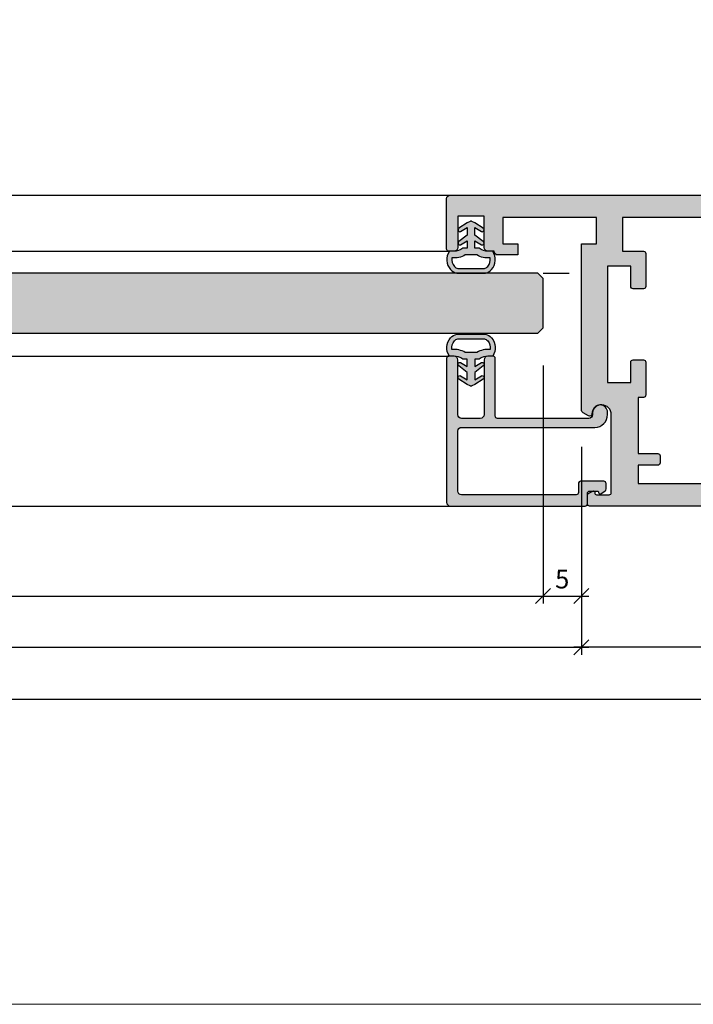
# Model space of a CAD drawing. Units: millimetres. Extents: x 176656 to 177456, y 81135 to 84873.
# Drawn here: x 177152 to 177242, y 83595 to 83727 of the extents above; entities that cross this region are included whole.
import ezdxf

# ---------------------------------------------------------------- set-up
doc = ezdxf.new("R2010")
doc.units = ezdxf.units.MM
doc.header["$LTSCALE"] = 0.2
doc.layers.add('Bem_1_1', color=7, linetype='Continuous', lineweight=18)
for name, color, linetype in [('Dichtung-Wandanschluss-Kontur', 4, 'Continuous'), ('Dichtung-Wandanschluss-Schraffur', 252, 'Continuous'), ('Türdichtung', 3, 'Continuous'), ('Türkontur', 4, 'Continuous'), ('Türschraffur', 254, 'Continuous'), ('Zarge', 2, 'Continuous'), ('Zarge-Kontur', 2, 'Continuous'), ('Zarge-Schraffur', 250, 'Continuous')]:
    doc.layers.add(name, color=color, linetype=linetype)
doc.layers.add('Konlinie', color=9, linetype='Continuous', plot=False)
doc.layers.add('küffner', color=1, linetype='Continuous', lineweight=18, plot=False)
doc.styles.add('Bemtext', font='arial.ttf')
doc.dimstyles.new('BEM_1_1$0', dxfattribs={"dimtxt": 2.5, "dimasz": 2, "dimexe": 1, "dimexo": 5, "dimgap": 1, "dimtad": 1, "dimdec": 1, "dimrnd": 0.1, "dimzin": 9, "dimdsep": 46, "dimtxsty": 'Bemtext', "dimblk": 'OBLIQUE', "dimcen": 0, "dimdle": 1, "dimclrd": 151, "dimclre": 252, "dimclrt": 151, "dimadec": 1, "dimazin": 2, "dimtfac": 1, "dimtdec": 1, "dimtix": 1, "dimtofl": 0, "dimtmove": 0, "dimatfit": 0, "dimldrblk": 'OBLIQUE', "dimfxl": 1, "dimtolj": 1, "dimtzin": 12, "dimarcsym": 0})

# ---------------------------------------------------------------- blocks, each defined once
blk = doc.blocks.new('GL15-20 ART42')
at = {"layer": 'Zarge-Schraffur'}
h = blk.add_hatch(color=256, dxfattribs=at)
h.dxf.hatch_style = 1
edge = h.paths.add_edge_path()
edge.add_arc((2131.310873112501, -32.96724992044699), 0.5, -90, 0, ccw=False)
edge.add_line((2131.310873112501, -33.46724992044699), (2113.310873112501, -33.46724992044699))
edge.add_arc((2113.310873112502, -33.16724992044732), 0.2999999999996703, 179.999999999924, 269.99999999991314, ccw=False)
edge.add_line((2113.010873112502, -33.16724992044692), (2113.010873112502, -31.76724992044694))
edge.add_arc((2112.710873112502, -31.76724992044706), 0.3000000000001819, 2.17126e-11, 90)
edge.add_line((2112.710873112502, -31.46724992044699), (2111.710873112502, -31.46724992044699))
edge.add_arc((2111.710873112502, -31.66724992044687), 0.1999999999998749, 90, 180.0000000000163)
edge.add_arc((2111.310873112502, -31.66724992044682), 0.2000000000002728, 234.99999999997368, 359.9999999999705, ccw=False)
edge.add_line((2111.196157825231, -31.83108032930477), (2110.638800181596, -31.44081430575261))
edge.add_arc((2110.810873112502, -31.19506869246673), 0.2999999999996493, 179.9999999998514, 234.9999999998235, ccw=False)
edge.add_line((2110.510873112502, -31.19506869246595), (2110.510873112502, -30.46724992044693))
edge.add_arc((2110.810873112502, -30.46724992044656), 0.2999999999997271, 90.00000000008691, 180.0000000000706, ccw=False)
edge.add_line((2110.810873112501, -30.16724992044692), (2113.910873112502, -30.16724992044692))
edge.add_arc((2113.910873112502, -30.46724992044702), 0.3000000000000966, 1.63140612130519e-11, 90, ccw=False)
edge.add_line((2114.210873112502, -30.46724992044693), (2114.210873112502, -31.66724992044692))
edge.add_arc((2114.510873112502, -31.66724992044687), 0.3000000000001819, 180.0000000000108, 270)
edge.add_line((2114.510873112502, -31.96724992044699), (2129.810873112501, -31.96724992044688))
edge.add_arc((2129.810873112501, -31.46724992044693), 0.4999999999999432, 270, 359.9999999999935)
edge.add_line((2130.310873112501, -31.46724992044699), (2130.310873112501, -23.46724992044693))
edge.add_arc((2129.810873112501, -23.46724992044693), 0.5, 0, 90)
edge.add_line((2129.810873112501, -22.96724992044693), (2112.010873112502, -22.96724992044693))
edge.add_arc((2112.010873112502, -21.26724992044657), 1.700000000000358, 180.0000000000125, 270.00000000001535, ccw=False)
edge.add_line((2110.310873112501, -21.26724992044694), (2110.310873112501, -20.96724992044693))
edge.add_arc((2111.310873112501, -20.96724992044693), 1, 0, 180, ccw=False)
edge.add_line((2112.310873112501, -20.96724992044693), (2112.310873112501, -21.26724992044694))
edge.add_arc((2112.810873112501, -21.26724992044694), 0.5, 180.0000000000008, 270)
edge.add_line((2112.810873112501, -21.76724992044694), (2125.010873112502, -21.76724992044694))
edge.add_arc((2125.010873112501, -21.4672499204473), 0.2999999999996419, 270.0000000000868, 360.0000000000706)
edge.add_line((2125.310873112502, -21.46724992044693), (2125.310873112502, -13.76724992044694))
edge.add_arc((2125.610873112501, -13.76724992044709), 0.3000000000001819, 90, 179.9999999999722, ccw=False)
edge.add_line((2125.610873112501, -13.46724992044704), (2126.310873112501, -13.46724992044704))
edge.add_arc((2126.310873112501, -13.96724992044704), 0.5, 0, 90, ccw=False)
edge.add_line((2126.810873112501, -13.96724992044704), (2126.810873112501, -21.26724992044694))
edge.add_arc((2127.310873112501, -21.26724992044694), 0.5, 180.0000000000008, 270)
edge.add_line((2127.310873112501, -21.76724992044694), (2129.810873112501, -21.76724992044694))
edge.add_arc((2129.810873112501, -21.26724992044694), 0.5, 270, 360)
edge.add_line((2130.310873112501, -21.26724992044694), (2130.310873112501, -13.96724992044693))
edge.add_arc((2130.810873112501, -13.96724992044699), 0.5, 90, 179.9999999999935, ccw=False)
edge.add_line((2130.810873112501, -13.46724992044704), (2131.510873112502, -13.46724992044704))
edge.add_arc((2131.510873112501, -13.76724992044663), 0.299999999999585, -5.968558980384842e-11, 89.9999999999132, ccw=False)
edge.add_line((2131.810873112501, -13.76724992044694), (2131.810873112501, -32.96724992044699))
at = {"layer": 'Zarge'}
blk.add_lwpolyline([(2131.810873112501, -32.96724992044699, -0.4142135623730951), (2131.310873112501, -33.46724992044699), (2113.310873112501, -33.46724992044699, -0.4142135623730951), (2113.010873112502, -33.16724992044692), (2113.010873112502, -31.76724992044694, 0.4142135623730951), (2112.710873112502, -31.46724992044699), (2111.710873112502, -31.46724992044699, 0.4142135623730951), (2111.510873112502, -31.66724992044692, -0.6068148963145911), (2111.196157825231, -31.83108032930477), (2110.638800181596, -31.44081430575261, -0.2446984432290383), (2110.510873112502, -31.19506869246595), (2110.510873112502, -30.46724992044693, -0.4142135623730951), (2110.810873112501, -30.16724992044692), (2113.910873112502, -30.16724992044692, -0.4142135623730951), (2114.210873112502, -30.46724992044693), (2114.210873112502, -31.66724992044692, 0.4142135623730951), (2114.510873112502, -31.96724992044699), (2129.810873112501, -31.96724992044688, 0.4142135623730951), (2130.310873112501, -31.46724992044699), (2130.310873112501, -23.46724992044693, 0.4142135623730951), (2129.810873112501, -22.96724992044693), (2112.010873112502, -22.96724992044693, -0.4142135623730951), (2110.310873112501, -21.26724992044694), (2110.310873112501, -20.96724992044693, -0.9999999999999998), (2112.310873112501, -20.96724992044693), (2112.310873112501, -21.26724992044694, 0.4142135623730869), (2112.810873112501, -21.76724992044694), (2125.010873112502, -21.76724992044694, 0.4142135623730951), (2125.310873112502, -21.46724992044693), (2125.310873112502, -13.76724992044694, -0.4142135623730869), (2125.610873112501, -13.46724992044704), (2126.310873112501, -13.46724992044704, -0.4142135623730951), (2126.810873112501, -13.96724992044704), (2126.810873112501, -21.26724992044694, 0.4142135623730869), (2127.310873112501, -21.76724992044694), (2129.810873112501, -21.76724992044694, 0.4142135623730951), (2130.310873112501, -21.26724992044694), (2130.310873112501, -13.96724992044693, -0.4142135623730951), (2130.810873112501, -13.46724992044704), (2131.510873112502, -13.46724992044704, -0.4142135623730951), (2131.810873112501, -13.76724992044694)], format="xyb", close=True, dxfattribs=at)
blk = doc.blocks.new('ART42')
at = {"layer": 'Zarge-Schraffur'}
h = blk.add_hatch(color=256, dxfattribs=at)
h.dxf.hatch_style = 1
edge = h.paths.add_edge_path(flags=16)
edge.add_line((2108.310873112501, 5.032750079555455), (2108.310873112501, 0.5327500795554557))
edge.add_line((2108.310873112501, 0.5327500795554557), (2105.510873112501, 0.5327500795554557))
edge.add_arc((2105.510873112501, 0.232750079555359), 0.3000000000000966, 90, 179.9999999999837)
edge.add_line((2105.210873112501, 0.2327500795554442), (2105.210873112501, -4.167249920444533))
edge.add_arc((2105.510873112501, -4.167249920444445), 0.3000000000001819, 180.0000000000166, 270)
edge.add_line((2105.510873112501, -4.467249920444544), (2106.910873112502, -4.467249920444544))
edge.add_arc((2106.910873112502, -4.167249920444449), 0.3000000000000949, 270, 359.9999999999841)
edge.add_line((2107.210873112502, -4.167249920444533), (2107.210873112502, -1.467249920444601))
edge.add_line((2107.210873112502, -1.467249920444601), (2110.310873112501, -1.467249920444601))
edge.add_line((2110.310873112501, -1.467249920444601), (2110.310873112501, -16.96724992044454))
edge.add_line((2110.310873112501, -16.96724992044454), (2107.210873112502, -16.96724992044454))
edge.add_line((2107.210873112502, -16.96724992044454), (2107.210873112502, -14.26724992044455))
edge.add_arc((2106.910873112502, -14.26724992044467), 0.3000000000001819, 2.17126e-11, 90)
edge.add_line((2106.910873112502, -13.9672499204446), (2105.510873112501, -13.9672499204446))
edge.add_arc((2105.510873112501, -14.26724992044467), 0.3000000000000664, 90, 179.9999999999786)
edge.add_line((2105.210873112501, -14.26724992044455), (2105.210873112502, -18.66724992044442))
edge.add_arc((2105.510873112502, -18.66724992044476), 0.2999999999997271, 179.9999999999355, 269.9999999999131)
edge.add_line((2105.510873112501, -18.96724992044437), (2106.210873112502, -18.96724992044443))
edge.add_line((2106.210873112502, -18.96724992044443), (2106.210873112502, -26.46724992044438))
edge.add_line((2106.210873112502, -26.46724992044438), (2103.610873112502, -26.46724992044443))
edge.add_arc((2103.610873112502, -26.76724992044453), 0.3000000000001002, 90, 179.999999999983)
edge.add_line((2103.310873112501, -26.76724992044444), (2103.310873112501, -27.71724992044443))
edge.add_arc((2103.610873112502, -27.71724992044436), 0.3000000000001819, 180.0000000000142, 270)
edge.add_line((2103.610873112502, -28.01724992044444), (2106.210873112502, -28.01724992044444))
edge.add_line((2106.210873112502, -28.01724992044444), (2106.210873112502, -30.46724992044443))
edge.add_line((2106.210873112502, -30.46724992044443), (2094.010873112501, -30.46724992044449))
edge.add_line((2094.010873112501, -30.46724992044449), (2094.010873112501, -28.01724992044455))
edge.add_line((2094.010873112501, -28.01724992044455), (2096.610873112501, -28.01724992044444))
edge.add_arc((2096.610873112501, -27.71724992044437), 0.3000000000000718, 270, 359.9999999999776)
edge.add_line((2096.910873112502, -27.71724992044449), (2096.910873112502, -26.76724992044444))
edge.add_arc((2096.610873112501, -26.76724992044456), 0.3000000000001819, 2.23911e-11, 90)
edge.add_line((2096.610873112501, -26.46724992044449), (2092.910873112502, -26.46724992044449))
edge.add_arc((2092.910873112502, -26.96724992044449), 0.5000000000000036, 90, 179.9999999999996)
edge.add_line((2092.410873112502, -26.96724992044449), (2092.410873112502, -30.46724992044449))
edge.add_line((2092.410873112502, -30.46724992044449), (2065.310873112501, -30.46724992044455))
edge.add_line((2065.310873112501, -30.46724992044455), (2064.310873112501, -29.46724992044455))
edge.add_line((2064.310873112501, -29.46724992044455), (2064.310873112501, 4.032750079555398))
edge.add_line((2064.310873112501, 4.032750079555398), (2065.310873112501, 5.032750079555398))
edge.add_line((2065.310873112501, 5.032750079555398), (2108.310873112501, 5.032750079555455))
edge = h.paths.add_edge_path(flags=16)
edge.add_line((2061.310873112502, 5.33275007955541), (2061.310873112502, 2.882750079555421))
edge.add_line((2061.310873112502, 2.882750079555421), (2058.710873112502, 2.882750079555421))
edge.add_arc((2058.710873112502, 2.582750079555324), 0.3000000000000966, 90, 179.9999999999837)
edge.add_line((2058.410873112502, 2.58275007955541), (2058.410873112502, 1.632750079555421))
edge.add_arc((2058.710873112502, 1.632750079555505), 0.3000000000001819, 180.0000000000161, 270)
edge.add_line((2058.710873112502, 1.33275007955541), (2061.310873112502, 1.33275007955541))
edge.add_line((2061.310873112502, 1.33275007955541), (2061.310873112502, -8.767249920444556))
edge.add_line((2061.310873112502, -8.767249920444556), (2061.810873112501, -9.267249920444556))
edge.add_line((2061.810873112501, -9.267249920444556), (2061.310873112502, -9.767249920444556))
edge.add_line((2061.310873112502, -9.767249920444556), (2061.310873112502, -10.36724992044458))
edge.add_line((2061.310873112502, -10.36724992044458), (2061.810873112501, -10.86724992044458))
edge.add_line((2061.810873112501, -10.86724992044458), (2061.310873112502, -11.36724992044458))
edge.add_line((2061.310873112502, -11.36724992044458), (2061.310873112502, -14.4672499204446))
edge.add_line((2061.310873112502, -14.4672499204446), (2061.810873112501, -14.9672499204446))
edge.add_line((2061.810873112501, -14.9672499204446), (2061.310873112502, -15.4672499204446))
edge.add_line((2061.310873112502, -15.4672499204446), (2061.310873112502, -19.76724992044455))
edge.add_line((2061.310873112502, -19.76724992044455), (2061.810873112501, -20.26724992044456))
edge.add_line((2061.810873112501, -20.26724992044456), (2061.310873112502, -20.76724992044455))
edge.add_line((2061.310873112502, -20.76724992044455), (2061.310873112502, -26.76724992044456))
edge.add_line((2061.310873112502, -26.76724992044456), (2058.710873112502, -26.76724992044456))
edge.add_arc((2058.710873112502, -27.06724992044462), 0.3000000000000682, 90, 179.9999999999783)
edge.add_line((2058.410873112502, -27.06724992044451), (2058.410873112502, -28.01724992044455))
edge.add_arc((2058.710873112502, -28.01724992044445), 0.3000000000001819, 180.000000000021, 270)
edge.add_line((2058.710873112502, -28.31724992044451), (2061.310873112502, -28.31724992044451))
edge.add_line((2061.310873112502, -28.31724992044451), (2061.310873112502, -30.76724992044456))
edge.add_line((2061.310873112502, -30.76724992044456), (2049.110873112502, -30.76724992044456))
edge.add_line((2049.110873112502, -30.76724992044456), (2049.110873112502, -28.31724992044451))
edge.add_line((2049.110873112502, -28.31724992044451), (2051.710873112502, -28.31724992044451))
edge.add_arc((2051.710873112501, -28.0172499204449), 0.2999999999996135, 270.0000000000868, 360.0000000000652)
edge.add_line((2052.010873112501, -28.01724992044455), (2052.010873112501, -27.06724992044451))
edge.add_arc((2051.710873112501, -27.06724992044417), 0.2999999999997271, 359.9999999999349, 449.9999999999132)
edge.add_line((2051.710873112502, -26.76724992044456), (2048.060873112501, -26.76724992044456))
edge.add_arc((2048.060873112501, -27.26724992044456), 0.5, 90, 180)
edge.add_line((2047.560873112502, -27.26724992044456), (2047.560873112502, -27.88325790590921))
edge.add_line((2047.560873112502, -27.88325790590921), (2047.21468726014, -27.98909754246296))
edge.add_arc((2047.3608731125, -28.46724992044473), 0.5000000000000017, 106.9999999998996, 252.1415373016917)
edge.add_arc((2045.110873112501, -28.46724992044451), 2.150000000000023, 282.7885009957362, 347.21149900425223, ccw=False)
edge.add_arc((2045.110873112502, -30.71724992044437), 0.4999999999998117, 17.85846269840344, 162.1415373015965)
edge.add_arc((2045.110873112502, -28.46724992044453), 2.14999999999994, 192.7885009957324, 257.2114990042637, ccw=False)
edge.add_arc((2042.860873112501, -28.46724992044455), 0.49999999999999, 287.8584626984456, 432.1415373015543)
edge.add_arc((2045.110873112502, -28.46724992044429), 2.149999999999832, 102.78850099573663, 167.2114990042747, ccw=False)
edge.add_arc((2045.110873112502, -26.21724992044454), 0.4999999999997975, 197.8584626983984, 347.000000000006)
edge.add_line((2045.598058144894, -26.3297254476164), (2045.785243177286, -25.51893799578062))
edge.add_arc((2044.810873112501, -25.29398694143631), 0.9999999999996829, 346.9999999999696, 430.5287793654803)
edge.add_arc((2045.310873112502, -23.87977337906322), 0.500000000000287, 180.0000000000477, 250.528779365567, ccw=False)
edge.add_line((2044.810873112501, -23.87977337906364), (2044.810873112501, -1.554726461825339))
edge.add_arc((2045.310873112501, -1.554726461825129), 0.4999999999997727, 109.4712206345082, 180.0000000000241, ccw=False)
edge.add_arc((2044.810873112501, -0.1405128994521866), 1.000000000000061, 289.4712206344848, 373.0000000000008)
edge.add_line((2045.785243177286, 0.0844381548916999), (2045.598058144894, 0.895225606727422))
edge.add_arc((2045.110873112502, 0.7827500795554541), 0.4999999999999102, 13.00000000000654, 162.1415373015956)
edge.add_arc((2045.110873112502, 3.032750079555287), 2.149999999999929, 192.7885009957321, 257.2114990042636, ccw=False)
edge.add_arc((2042.860873112501, 3.032750079555285), 0.49999999999999, 287.8584626984456, 432.1415373015543)
edge.add_arc((2045.110873112502, 3.032750079555568), 2.149999999999826, 102.78850099573668, 167.2114990042754, ccw=False)
edge.add_arc((2045.110873112502, 5.28275007955523), 0.4999999999997796, 197.858462698392, 342.141537301608)
edge.add_arc((2045.110873112501, 3.032750079555513), 2.149999999999925, 12.7885009957335, 77.2114990042636, ccw=False)
edge.add_arc((2047.360873112501, 3.032750079555424), 0.5000000000000585, 107.8584626984157, 252.9999999999933)
edge.add_line((2047.21468726014, 2.554597701573868), (2047.560873112502, 2.448758065020115))
edge.add_line((2047.560873112502, 2.448758065020115), (2047.560873112502, 1.83275007955541))
edge.add_arc((2048.060873112501, 1.83275007955541), 0.5, 180, 270)
edge.add_line((2048.060873112501, 1.33275007955541), (2051.710873112501, 1.33275007955541))
edge.add_arc((2051.710873112501, 1.632750079555506), 0.3000000000000966, 270, 359.9999999999837)
edge.add_line((2052.010873112501, 1.632750079555421), (2052.010873112501, 2.58275007955541))
edge.add_arc((2051.710873112501, 2.582750079555341), 0.3000000000001819, 1.31463e-11, 90)
edge.add_line((2051.710873112501, 2.882750079555421), (2049.110873112502, 2.882750079555421))
edge.add_line((2049.110873112502, 2.882750079555421), (2049.110873112502, 5.33275007955541))
edge.add_line((2049.110873112502, 5.33275007955541), (2061.310873112502, 5.33275007955541))
edge = h.paths.add_edge_path()
edge.add_arc((2131.310873112501, 7.532750079555455), 0.5, 0, 90)
edge.add_line((2131.310873112501, 8.032750079555456), (2039.310873112501, 8.032750079555399))
edge.add_arc((2039.310873112501, 7.532750079555398), 0.5, 90, 180)
edge.add_line((2038.810873112501, 7.532750079555398), (2038.810873112501, -32.96724992044449))
edge.add_arc((2039.310873112501, -32.96724992044449), 0.5, 180, 270)
edge.add_line((2039.310873112501, -33.46724992044449), (2112.710873112502, -33.46724992044449))
edge.add_arc((2112.710873112502, -33.16724992044442), 0.3000000000000682, 270, 359.9999999999783)
edge.add_line((2113.010873112502, -33.16724992044453), (2113.010873112501, -32.01074154141816))
edge.add_arc((2112.710873112501, -32.01074154141784), 0.2999999999997271, 359.9999999999403, 424.9999999999385)
edge.add_line((2112.837658591024, -31.73884920530725), (2112.295396764849, -31.48598836303722))
edge.add_arc((2112.19592513512, -31.65949742585261), 0.1999999999998756, 60.17463010200035, 197.2311191277323)
edge.add_arc((2111.810873112501, -31.76724992044448), 0.2000000000000792, -90, 14.036243467903773, ccw=False)
edge.add_line((2111.810873112501, -31.96724992044449), (2110.110873112502, -31.96724992044449))
edge.add_arc((2110.110873112502, -31.66724992044442), 0.3000000000000682, 180.0000000000217, 270, ccw=False)
edge.add_line((2109.810873112501, -31.66724992044454), (2109.810873112501, -21.26724992044444))
edge.add_arc((2111.110873112501, -21.26724992044493), 1.300000000000181, 3.583321698491204, 179.9999999999787, ccw=False)
edge.add_arc((2112.707745054768, -21.16724992044459), 0.3000000000000011, 183.5833216984523, 299.9999999999502)
edge.add_line((2112.857745054768, -21.42705754157981), (2113.560873112501, -21.02110636817292))
edge.add_arc((2113.310873112501, -20.58809366628072), 0.4999999999999919, 300.0000000000005, 360)
edge.add_line((2113.810873112501, -20.58809366628072), (2113.810873112501, 1.532750079555455))
edge.add_line((2113.810873112501, 1.532750079555455), (2111.810873112501, 1.532750079555455))
edge.add_line((2111.810873112501, 1.532750079555455), (2111.810873112501, 5.032750079555455))
edge.add_line((2111.810873112501, 5.032750079555455), (2124.310873112501, 5.032750079555455))
edge.add_line((2124.310873112501, 5.032750079555455), (2124.310873112501, 1.532750079555455))
edge.add_line((2124.310873112501, 1.532750079555455), (2122.310873112501, 1.532750079555455))
edge.add_line((2122.310873112501, 1.532750079555455), (2122.310873112501, 0.0327500795554556))
edge.add_line((2122.310873112501, 0.0327500795554556), (2124.972356631788, 0.0327500795554556))
edge.add_arc((2124.972356631788, 0.532750079555453), 0.4999999999999973, 270, 360.0000000000003)
edge.add_line((2125.472356631788, 0.5327500795554557), (2126.310873112501, 0.5327500795554557))
edge.add_arc((2126.310873112501, 1.032750079555455), 0.5, 270, 360)
edge.add_line((2126.810873112501, 1.032750079555455), (2126.810873112501, 5.232750079555444))
edge.add_line((2126.810873112501, 5.232750079555444), (2130.310873112501, 5.232750079555444))
edge.add_line((2130.310873112501, 5.232750079555444), (2130.310873112501, 1.032750079555455))
edge.add_arc((2130.810873112501, 1.032750079555458), 0.5, 180.0000000000004, 270)
edge.add_line((2130.810873112501, 0.5327500795554557), (2131.510873112501, 0.5327500795554557))
edge.add_arc((2131.510873112501, 0.8327500795555309), 0.3000000000000753, 270, 359.9999999999878)
edge.add_line((2131.810873112501, 0.8327500795554669), (2131.810873112501, 7.532750079555455))
at = {"layer": 'Zarge-Kontur'}
for points in [[(2131.810873112501, 7.532750079555455, 0.4142135623730951), (2131.310873112501, 8.032750079555456), (2039.310873112501, 8.032750079555399, 0.4142135623730951), (2038.810873112501, 7.532750079555398), (2038.810873112501, -32.96724992044449, 0.4142135623730951), (2039.310873112501, -33.46724992044449), (2112.710873112502, -33.46724992044449, 0.4142135623730951), (2113.010873112502, -33.16724992044453), (2113.010873112501, -32.01074154141816, 0.2914734195860985), (2112.837658591024, -31.73884920530725), (2112.295396764849, -31.48598836303722, 0.6812365713802253), (2112.004901612531, -31.71874279543727, -0.4879283649264938), (2111.810873112501, -31.96724992044449), (2110.110873112502, -31.96724992044449, -0.4142135623730919), (2109.810873112501, -31.66724992044454), (2109.810873112501, -21.26724992044444, -0.9692085403119456), (2112.408331565593, -21.18599992044449, 0.5566881811688602), (2112.857745054768, -21.42705754157981), (2113.560873112501, -21.02110636817292, 0.2679491924311276), (2113.810873112501, -20.58809366628072), (2113.810873112501, 1.532750079555455), (2111.810873112501, 1.532750079555455), (2111.810873112501, 5.032750079555455), (2124.310873112501, 5.032750079555455), (2124.310873112501, 1.532750079555455), (2122.310873112501, 1.532750079555455), (2122.310873112501, 0.0327500795554556), (2124.972356631788, 0.0327500795554556, 0.4142135623730983), (2125.472356631788, 0.5327500795554557), (2126.310873112501, 0.5327500795554557, 0.4142135623730951), (2126.810873112501, 1.032750079555455), (2126.810873112501, 5.232750079555444), (2130.310873112501, 5.232750079555444), (2130.310873112501, 1.032750079555455, 0.4142135623730915), (2130.810873112501, 0.5327500795554557), (2131.510873112501, 0.5327500795554557, 0.4142135623731368), (2131.810873112501, 0.8327500795554669)], [(2061.310873112502, 5.33275007955541), (2061.310873112502, 2.882750079555421), (2058.710873112502, 2.882750079555421, 0.4142135623730951), (2058.410873112502, 2.58275007955541), (2058.410873112502, 1.632750079555421, 0.4142135623730966), (2058.710873112502, 1.33275007955541), (2061.310873112502, 1.33275007955541), (2061.310873112502, -8.767249920444556), (2061.810873112501, -9.267249920444556), (2061.310873112502, -9.767249920444556), (2061.310873112502, -10.36724992044458), (2061.810873112501, -10.86724992044458), (2061.310873112502, -11.36724992044458), (2061.310873112502, -14.4672499204446), (2061.810873112501, -14.9672499204446), (2061.310873112502, -15.4672499204446), (2061.310873112502, -19.76724992044455), (2061.810873112501, -20.26724992044456), (2061.310873112502, -20.76724992044455), (2061.310873112502, -26.76724992044456), (2058.710873112502, -26.76724992044456, 0.4142135623730951), (2058.410873112502, -27.06724992044451), (2058.410873112502, -28.01724992044455, 0.4142135623731022), (2058.710873112502, -28.31724992044451), (2061.310873112502, -28.31724992044451), (2061.310873112502, -30.76724992044456), (2049.110873112502, -30.76724992044456), (2049.110873112502, -28.31724992044451), (2051.710873112502, -28.31724992044451, 0.4142135623730951), (2052.010873112501, -28.01724992044455), (2052.010873112501, -27.06724992044451, 0.4142135623730951), (2051.710873112502, -26.76724992044456), (2048.060873112501, -26.76724992044456, 0.4142135623730951), (2047.560873112502, -27.26724992044456), (2047.560873112502, -27.88325790590921), (2047.21468726014, -27.98909754246296, 0.7341803633002858), (2047.207539779168, -28.94315840838033, -0.2887438796491985), (2045.586781600437, -30.56391658711112, 0.7284313590847366), (2044.634964624566, -30.56391658711112, -0.2887438796492576), (2043.014206445835, -28.94315840837976, 0.7284313590842885), (2043.014206445835, -27.99134143250933, -0.2887438796492874), (2044.634964624566, -26.37058325377774, 0.7613928033249256), (2045.598058144894, -26.3297254476164), (2045.785243177286, -25.51893799578062, 0.3815068364227158), (2045.144206445835, -24.35117789985469, -0.3178372451957853), (2044.810873112501, -23.87977337906364), (2044.810873112501, -1.554726461825339, -0.3178372451957963), (2045.144206445835, -1.083321941034341, 0.3815068364227388), (2045.785243177286, 0.0844381548916999), (2045.598058144894, 0.895225606727422, 0.7613928033247978), (2044.634964624566, 0.9360834128887063, -0.2887438796492596), (2043.014206445835, 2.55684159162007, 0.7284313590840918), (2043.014206445835, 3.508658567490499, -0.2887438796492923), (2044.634964624566, 5.129416746222091, 0.7284313590848877), (2045.586781600437, 5.129416746222091, -0.288743879649255), (2047.207539779168, 3.508658567490783, 0.734180363299036), (2047.21468726014, 2.554597701573868), (2047.560873112502, 2.448758065020115), (2047.560873112502, 1.83275007955541, 0.4142135623730951), (2048.060873112501, 1.33275007955541), (2051.710873112501, 1.33275007955541, 0.4142135623730951), (2052.010873112501, 1.632750079555421), (2052.010873112501, 2.58275007955541, 0.4142135623731271), (2051.710873112501, 2.882750079555421), (2049.110873112502, 2.882750079555421), (2049.110873112502, 5.33275007955541)], [(2108.310873112501, 5.032750079555455), (2108.310873112501, 0.5327500795554557), (2105.510873112501, 0.5327500795554557, 0.4142135623730951), (2105.210873112501, 0.2327500795554442), (2105.210873112501, -4.167249920444533, 0.4142135623730919), (2105.510873112501, -4.467249920444544), (2106.910873112502, -4.467249920444544, 0.4142135623730982), (2107.210873112502, -4.167249920444533), (2107.210873112502, -1.467249920444601), (2110.310873112501, -1.467249920444601), (2110.310873112501, -16.96724992044454), (2107.210873112502, -16.96724992044454), (2107.210873112502, -14.26724992044455, 0.4142135623730951), (2106.910873112502, -13.9672499204446), (2105.510873112501, -13.9672499204446, 0.4142135623730984), (2105.210873112501, -14.26724992044455), (2105.210873112502, -18.66724992044442, 0.4142135623730879), (2105.510873112501, -18.96724992044437), (2106.210873112502, -18.96724992044443), (2106.210873112502, -26.46724992044438), (2103.610873112502, -26.46724992044443, 0.4142135623730871), (2103.310873112501, -26.76724992044444), (2103.310873112501, -27.71724992044443, 0.4142135623731125), (2103.610873112502, -28.01724992044444), (2106.210873112502, -28.01724992044444), (2106.210873112502, -30.46724992044443), (2094.010873112501, -30.46724992044449), (2094.010873112501, -28.01724992044455), (2096.610873112501, -28.01724992044444, 0.4142135623730903), (2096.910873112502, -27.71724992044449), (2096.910873112502, -26.76724992044444, 0.4142135623730882), (2096.610873112501, -26.46724992044449), (2092.910873112502, -26.46724992044449, 0.4142135623730919), (2092.410873112502, -26.96724992044449), (2092.410873112502, -30.46724992044449), (2065.310873112501, -30.46724992044455), (2064.310873112501, -29.46724992044455), (2064.310873112501, 4.032750079555398), (2065.310873112501, 5.032750079555398)]]:
    blk.add_lwpolyline(points, format="xyb", close=True, dxfattribs=at)
blk = doc.blocks.new('_Oblique')
at = {"color": 0, "linetype": 'ByBlock', "lineweight": -2}
blk.add_line((-0.5, -0.5), (0.5, 0.5), dxfattribs=at)
blk = doc.blocks.new('*D173')
at = {"layer": 'Bem_1_1', "color": 252, "lineweight": -2}
for p, q in [((176809.3752620109, 83657.22969646163), (176809.3752620109, 83634.9723874101)), ((177302.375262011, 83657.22969646163), (177302.375262011, 83634.9723874101))]:
    blk.add_line(p, q, dxfattribs=at)
at = {"layer": 'Bem_1_1', "color": 151, "lineweight": -2}
blk.add_line((176808.3752620109, 83635.9723874101), (177303.375262011, 83635.9723874101), dxfattribs=at)
at = {"layer": 'Defpoints', "color": 0}
for p in [(176809.3752620109, 83662.22969646161), (177302.375262011, 83662.22969646161), (177302.375262011, 83635.9723874101)]:
    blk.add_point(p, dxfattribs=at)
at = {"layer": 'Bem_1_1', "color": 151, "lineweight": -2, "xscale": 2, "yscale": 2, "zscale": 2, "rotation": 180}
blk.add_blockref('_Oblique', (176809.3752620109, 83635.9723874101), dxfattribs=at)
at = {"layer": 'Bem_1_1', "color": 151, "lineweight": -2, "xscale": 2, "yscale": 2, "zscale": 2}
blk.add_blockref('_Oblique', (177302.375262011, 83635.9723874101), dxfattribs=at)
at = {"layer": 'Bem_1_1', "color": 151, "insert": (176924.4248692093, 83638.26587308542), "char_height": 2.5, "attachment_point": 5, "style": 'Bemtext'}
blk.add_mtext('\\A1;Türblattaußenmaß TAM = 493', dxfattribs=at)
blk = doc.blocks.new('*D174')
at = {"layer": 'Bem_1_1', "color": 252, "lineweight": -2}
for p, q in [((176884.3752620109, 83669.60885271577), (176884.3752620109, 83641.8928942228)), ((177227.3752620109, 83669.60885271577), (177227.3752620109, 83641.8928942228))]:
    blk.add_line(p, q, dxfattribs=at)
at = {"layer": 'Bem_1_1', "color": 151, "lineweight": -2}
blk.add_line((176883.3752620109, 83642.8928942228), (177228.375262011, 83642.8928942228), dxfattribs=at)
at = {"layer": 'Defpoints', "color": 0}
for p in [(176884.3752620109, 83674.60885271578), (177227.3752620109, 83674.60885271578), (177227.3752620109, 83642.8928942228)]:
    blk.add_point(p, dxfattribs=at)
at = {"layer": 'Bem_1_1', "color": 151, "lineweight": -2, "xscale": 2, "yscale": 2, "zscale": 2, "rotation": 180}
blk.add_blockref('_Oblique', (176884.3752620109, 83642.8928942228), dxfattribs=at)
at = {"layer": 'Bem_1_1', "color": 151, "lineweight": -2, "xscale": 2, "yscale": 2, "zscale": 2}
blk.add_blockref('_Oblique', (177227.3752620109, 83642.8928942228), dxfattribs=at)
at = {"layer": 'Bem_1_1', "color": 151, "insert": (176919.7759293933, 83645.1863798981), "char_height": 2.5, "attachment_point": 5, "style": 'Bemtext'}
blk.add_mtext('\\A1;Glasfalzmaß GFM = 343', dxfattribs=at)
blk = doc.blocks.new('*D175')
at = {"layer": 'Bem_1_1', "color": 252, "lineweight": -2}
for p, q in [((176889.375262011, 83680.49844722328), (176889.375262011, 83648.70654314882)), ((177222.2565856128, 83680.49844722328), (177222.2565856128, 83648.70654314882))]:
    blk.add_line(p, q, dxfattribs=at)
at = {"layer": 'Bem_1_1', "color": 151, "lineweight": -2}
blk.add_line((176888.375262011, 83649.70654314882), (177223.2565856128, 83649.70654314882), dxfattribs=at)
at = {"layer": 'Defpoints', "color": 0}
for p in [(176889.375262011, 83685.49844722328), (177222.2565856128, 83685.49844722328), (177222.2565856128, 83649.70654314882)]:
    blk.add_point(p, dxfattribs=at)
at = {"layer": 'Bem_1_1', "color": 151, "lineweight": -2, "xscale": 2, "yscale": 2, "zscale": 2, "rotation": 180}
blk.add_blockref('_Oblique', (176889.375262011, 83649.70654314882), dxfattribs=at)
at = {"layer": 'Bem_1_1', "color": 151, "lineweight": -2, "xscale": 2, "yscale": 2, "zscale": 2}
blk.add_blockref('_Oblique', (177222.2565856128, 83649.70654314882), dxfattribs=at)
at = {"layer": 'Bem_1_1', "color": 151, "insert": (176916.041567445, 83652.00002882416), "char_height": 2.5, "attachment_point": 5, "style": 'Bemtext'}
blk.add_mtext('\\A1;Glasmaß GM = 333', dxfattribs=at)
blk = doc.blocks.new('*D171')
at = {"layer": 'Bem_1_1', "color": 252, "lineweight": -2}
for p, q in [((177222.2565856128, 83680.49844722328), (177222.2565856128, 83648.70654314882)), ((177227.3752620109, 83669.60885271577), (177227.3752620109, 83648.70654314882))]:
    blk.add_line(p, q, dxfattribs=at)
at = {"layer": 'Bem_1_1', "color": 151, "lineweight": -2}
blk.add_line((177221.2565856128, 83649.70654314882), (177228.375262011, 83649.70654314882), dxfattribs=at)
at = {"layer": 'Defpoints', "color": 0}
for p in [(177222.2565856128, 83685.49844722328), (177227.3752620109, 83674.60885271578), (177227.3752620109, 83649.70654314882)]:
    blk.add_point(p, dxfattribs=at)
at = {"layer": 'Bem_1_1', "color": 151, "lineweight": -2, "xscale": 2, "yscale": 2, "zscale": 2, "rotation": 180}
blk.add_blockref('_Oblique', (177222.2565856128, 83649.70654314882), dxfattribs=at)
at = {"layer": 'Bem_1_1', "color": 151, "lineweight": -2, "xscale": 2, "yscale": 2, "zscale": 2}
blk.add_blockref('_Oblique', (177227.3752620109, 83649.70654314882), dxfattribs=at)
at = {"layer": 'Bem_1_1', "color": 151, "insert": (177224.8159238118, 83651.97785965633), "char_height": 2.5, "attachment_point": 5, "style": 'Bemtext'}
blk.add_mtext('\\A1;5', dxfattribs=at)
blk = doc.blocks.new('*D172')
at = {"layer": 'Bem_1_1', "color": 252, "lineweight": -2}
for p, q in [((177227.3752620109, 83669.60885271577), (177227.3752620109, 83641.8928942228)), ((177302.375262011, 83658.72969646163), (177302.375262011, 83641.8928942228))]:
    blk.add_line(p, q, dxfattribs=at)
at = {"layer": 'Bem_1_1', "color": 151, "lineweight": -2}
blk.add_line((177303.375262011, 83642.8928942228), (177226.375262011, 83642.8928942228), dxfattribs=at)
at = {"layer": 'Defpoints', "color": 0}
for p in [(177227.3752620109, 83674.60885271578), (177302.375262011, 83663.7296964616), (177227.3752620109, 83642.8928942228)]:
    blk.add_point(p, dxfattribs=at)
at = {"layer": 'Bem_1_1', "color": 151, "lineweight": -2, "xscale": 2, "yscale": 2, "zscale": 2, "rotation": 180}
blk.add_blockref('_Oblique', (177227.3752620109, 83642.8928942228), dxfattribs=at)
at = {"layer": 'Bem_1_1', "color": 151, "lineweight": -2, "xscale": 2, "yscale": 2, "zscale": 2}
blk.add_blockref('_Oblique', (177302.375262011, 83642.8928942228), dxfattribs=at)
at = {"layer": 'Bem_1_1', "color": 151, "insert": (177264.875262011, 83645.16421073028), "char_height": 2.5, "attachment_point": 5, "style": 'Bemtext'}
blk.add_mtext('\\A1;75', dxfattribs=at)
blk = doc.blocks.new('Wanddichtung 3mm')
at = {"layer": 'Dichtung-Wandanschluss-Schraffur'}
h = blk.add_hatch(color=256, dxfattribs=at)
h.paths.add_polyline_path([(-0.5000000000002278, -3.610842539053463), (-1.100000000000136, -3.610842539053464, -0.1622776601683794), (-2.300000000000409, -4.010842539053555), (-2.900000000000318, -4.010842539053555, 0.3398606245735008), (-2.735272311806953, -6.461635190120901, 0.1596251730250992), (-1.909736263646209, -6.942091776952111), (0, -6.942091776952111), (1.909736263646209, -6.942091776952111, 0.1596251730250854), (2.735272311806898, -6.461635190120963, 0.3398606245735123), (2.900000000000318, -4.010842539053555), (2.300000000000409, -4.010842539053555, -0.1622776601683794), (1.100000000000136, -3.610842539053464), (0.5000000000002274, -3.610842539053464), (0.5, -2.610842539053919), (1.406648151003309, -3.157324654002877, 0.7912773345606587), (1.672899903255412, -2.750023768682223), (0.5, -1.848797900732279), (0.5, -0.8487979007327341), (1.406648151005128, -1.395280015682146, 0.8683543347530392), (1.638614328865834, -0.957929005767178), (0.5000000000011366, -0.2379553616801785), (0.1197130326695515, -0.0305261067715037, 0.1254892417099038), (0, 0, 0.1254892417099038), (-0.1197130326695515, -0.0305261067715037), (-0.5000000000011376, -0.2379553616801789), (-1.638614328865835, -0.9579290057671785, 0.8683543347530382), (-1.406648151005128, -1.395280015682146), (-0.5, -0.8487979007327341), (-0.5, -1.848797900732279), (-1.672899903255412, -2.750023768682223, 0.7912773345606587), (-1.406648151003309, -3.157324654002877), (-0.5000000000000001, -2.610842539053919)])
h.paths.add_polyline_path([(-3e-16, -4.503090834513841), (0.7685342889999447, -4.503090834513841, 0.1620513300122358), (2.559930815495363, -4.885192044397172, -0.196156487915802), (2.295743510568077, -5.965339896825459, -0.1757221406606073), (1.776648191707633, -6.334340072412487), (0, -6.334340072412487), (-1.776648191707636, -6.334340072412487, -0.175722140660606), (-2.295743510568075, -5.965339896825461, -0.1961564879158024), (-2.559930815495363, -4.885192044397172, 0.1620513300122358), (-0.7685342889999446, -4.503090834513841)], flags=16)
at = {"layer": 'Dichtung-Wandanschluss-Kontur'}
for p, q in [((2.735271500916951, -6.461636101453677), (2.73527142767648, -6.461636183766131)), ((2.73527142767648, -6.461636183766131), (2.735271683331802, -6.461635896444022)), ((2.735272311806966, -6.461635190120887), (2.735271500916951, -6.461636101453677))]:
    blk.add_line(p, q, dxfattribs=at)
for points in [[(0, 0, -0.1254892417099038), (0.1197130326695515, -0.0305261067715037), (0.5000000000011369, -0.2379553616801786), (1.611374431774379, -0.9407045536622717, -0.9265747583733647), (1.406648151005128, -1.395280015682146), (0.5, -0.8487979007327339), (0.5, -1.848797900732279), (1.611374431777448, -2.702749191985731, -0.9265747583620066), (1.406648151003309, -3.157324654002877), (0.5, -2.610842539053919), (0.5000000000002274, -3.610842539053464), (1.100000000000136, -3.610842539053464, 0.1622776601683793), (2.300000000000409, -4.010842539053555), (2.900000000000318, -4.010842539053555, -0.3398606245734982), (2.735272311806966, -6.461635190120887, -0.1596251730251024), (1.909736263646209, -6.942091776952111), (0, -6.942091776952111), (-1.909736263646209, -6.942091776952111, -0.1596251730251024), (-2.735272311806966, -6.461635190120887, -0.3398606245734982), (-2.900000000000318, -4.010842539053555), (-2.300000000000409, -4.010842539053555, 0.1622776601683793), (-1.100000000000136, -3.610842539053464), (-0.5000000000002274, -3.610842539053464), (-0.5, -2.610842539053919), (-1.406648151003309, -3.157324654002877, -0.9265747583620066), (-1.611374431777448, -2.702749191985731), (-0.5, -1.848797900732279), (-0.5, -0.8487979007327339), (-1.406648151005128, -1.395280015682146, -0.9265747583733647), (-1.611374431774379, -0.9407045536622717), (-0.5000000000011369, -0.2379553616801786), (-0.1197130326695515, -0.0305261067715037, -0.1254892417099038)], [(0, -4.503090834513841), (0.7685342889999447, -4.503090834513841, 0.1620513300122358), (2.559930815495363, -4.885192044397172, -0.2163652949357558), (2.225254715486016, -6.055040452986759, -0.1443845701982029), (1.776648191707636, -6.334340072412487), (0, -6.334340072412487), (-1.776648191707636, -6.334340072412487, -0.1443845701982029), (-2.225254715486016, -6.055040452986759, -0.2163652949357558), (-2.559930815495363, -4.885192044397172, 0.1620513300122358), (-0.7685342889999447, -4.503090834513841)]]:
    blk.add_lwpolyline(points, format="xyb", close=True, dxfattribs=at)
blk = doc.blocks.new('*U29')
at = {"layer": 'Türdichtung'}
blk.add_blockref('Wanddichtung 3mm', (9.095e-13, -2.931249237898555), dxfattribs=at)

msp = doc.modelspace()

# ---------------------------------------------------------------- hatches: boundary and pattern name
at = {"layer": 'Türschraffur'}
msp.add_hatch(color=111, dxfattribs=at).paths.add_polyline_path([(176890.075262011, 83684.79844722328), (177221.5565856128, 83684.79844722328), (177222.2565856128, 83685.49844722328), (177222.2565856128, 83692.09844722327), (177221.5565856128, 83692.79844722328), (176890.075262011, 83692.79844722328), (176889.375262011, 83692.09844722327), (176889.375262011, 83685.49844722328)])

# ---------------------------------------------------------------- linework, layer by layer
at = {"layer": 'Konlinie'}
msp.add_line((177222.2565856128, 83692.79844722328), (177225.7565856128, 83692.79844722328), dxfattribs=at)
at = {"layer": 'küffner'}
msp.add_lwpolyline([(177382.3933496935, 83835.23528327796), (176729.3571743284, 83835.23528327796), (176729.3571743284, 83595.23528327796), (177382.3933496935, 83595.23528327796)], close=True, dxfattribs=at)
at = {"layer": 'Türkontur'}
for p, q in [((176901.875262011, 83703.22969646163), (177209.8752620109, 83703.22969646163)), ((176901.7210786349, 83695.72969646163), (177209.6752620109, 83695.72969646163)), ((176901.7210786349, 83681.72969646161), (177209.6752620109, 83681.72969646161)), ((176901.875262011, 83661.72969646161), (177209.8752620109, 83661.72969646161))]:
    msp.add_line(p, q, dxfattribs=at)
msp.add_lwpolyline([(176890.075262011, 83684.79844722328), (177221.5565856128, 83684.79844722328), (177222.2565856128, 83685.49844722328), (177222.2565856128, 83692.09844722327), (177221.5565856128, 83692.79844722328), (176890.075262011, 83692.79844722328), (176889.375262011, 83692.09844722327), (176889.375262011, 83685.49844722328)], close=True, dxfattribs=at)

# ---------------------------------------------------------------- block references
at = {"layer": 'Dichtung-Wandanschluss-Kontur', "xscale": -1}
msp.add_blockref('*U29', (177212.6401907609, 83702.67178823856), dxfattribs=at)
at = {"layer": 'Dichtung-Wandanschluss-Kontur', "rotation": 180}
msp.add_blockref('*U29', (177212.6401907609, 83674.78760468465), dxfattribs=at)
at = {"layer": 'Zarge', "xscale": -1}
for name in ['ART42', 'GL15-20 ART42']:
    msp.add_blockref(name, (179341.1861351235, 83695.19694638206), dxfattribs=at)

# ---------------------------------------------------------------- dimensions: what is measured, and where the dimension line sits
at = {"layer": 'Bem_1_1'}
for base, p1, p2, text, picture, middle in [((177222.2565856128, 83649.70654314882), (176889.375262011, 83685.49844722328), (177222.2565856128, 83685.49844722328), 'Glasmaß GM = <>', '*D175', (176916.041567445, 83649.70654314884)), ((177227.3752620109, 83642.8928942228), (176884.3752620109, 83674.60885271578), (177227.3752620109, 83674.60885271578), 'Glasfalzmaß GFM = <>', '*D174', (176919.7759293933, 83642.8928942228)), ((177302.375262011, 83635.9723874101), (176809.3752620109, 83662.22969646161), (177302.375262011, 83662.22969646161), 'Türblattaußenmaß TAM = <>', '*D173', (176924.4248692093, 83635.9723874101))]:
    dim = msp.add_linear_dim(base=base, p1=p1, p2=p2, text=text, dimstyle='BEM_1_1$0', override={"dimdec": 0, "dimtxsty": 'Bemtext', "dimtofl": 1, "dimtmove": 1}, dxfattribs=at)
    dim.commit()
    dim.dimension.update_dxf_attribs({"geometry": picture, "text_midpoint": middle, "dimtype": 160})
dim = msp.add_linear_dim(base=(177227.3752620109, 83649.70654314882), p1=(177222.2565856128, 83685.49844722328), p2=(177227.3752620109, 83674.60885271578), dimstyle='BEM_1_1$0', override={"dimdec": 0}, dxfattribs=at)
dim.commit()
dim.dimension.update_dxf_attribs({"geometry": '*D171', "text_midpoint": (177224.8159238118, 83651.97785965633)})
dim = msp.add_linear_dim(base=(177227.3752620109, 83642.8928942228), p1=(177302.375262011, 83663.7296964616), p2=(177227.3752620109, 83674.60885271578), angle=180, dimstyle='BEM_1_1$0', override={"dimdec": 0}, dxfattribs=at)
dim.commit()
dim.dimension.update_dxf_attribs({"geometry": '*D172', "text_midpoint": (177264.875262011, 83645.16421073028)})

doc.saveas('drawing.dxf')
